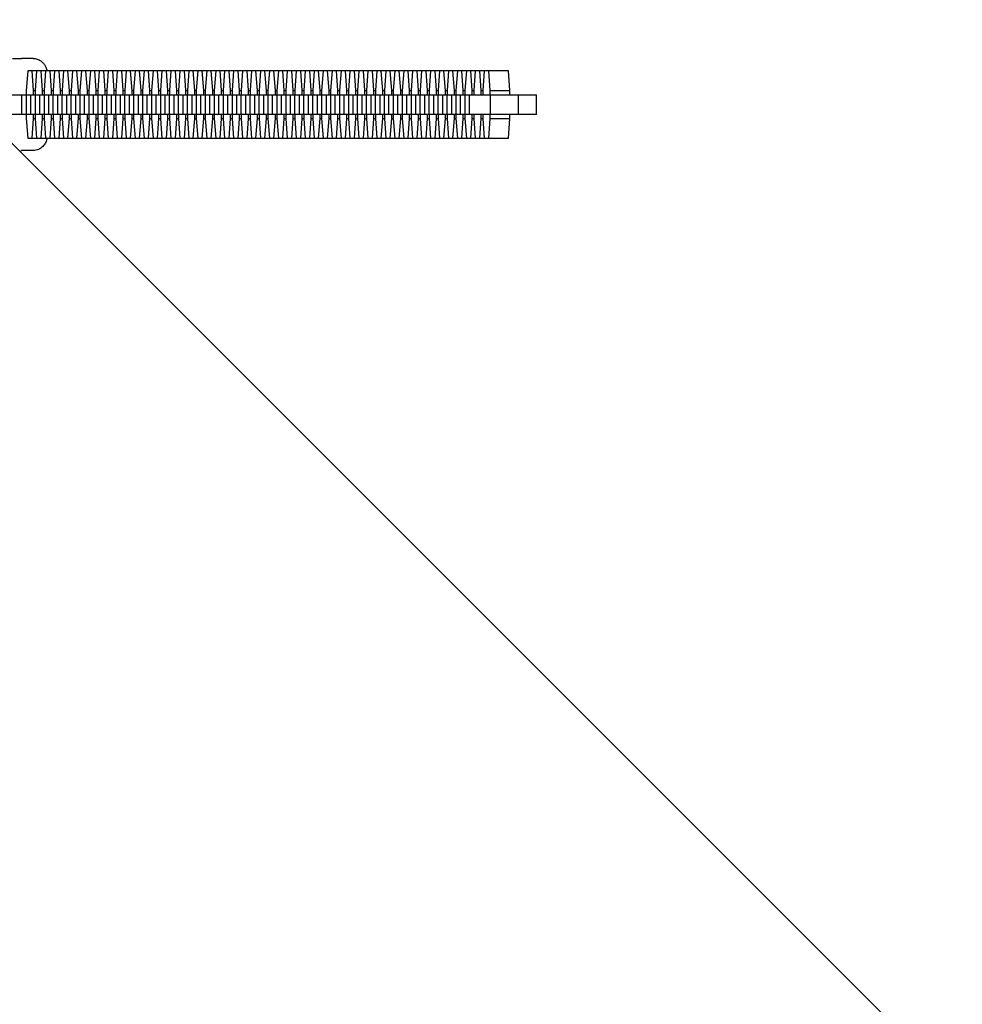
# Model space of a CAD drawing. Units: millimetres. Extents: x -875 to 875, y -4369 to 4369.
# Drawn here: x 159 to 445, y -273 to 26 of the extents above; entities that cross this region are included whole.
import ezdxf

# ---------------------------------------------------------------- set-up
doc = ezdxf.new("R2010")
doc.units = ezdxf.units.MM
doc.header["$LTSCALE"] = 20
doc.layers.add('2d', color=230, linetype='Continuous')
doc.layers.add('AS-Free_Space_Hatch', color=31, linetype='Continuous')
pattern_1 = [(315, (-875, 3528), (224.506, 224.506), [])]

msp = doc.modelspace()

# ---------------------------------------------------------------- hatches: boundary and pattern name
at = {"layer": 'AS-Free_Space_Hatch'}
h = msp.add_hatch(dxfattribs=at)
h.set_pattern_fill('ANSI31', color=256, scale=100)
h.set_pattern_definition([(135, (-875, -4369), (-224.506, -224.506), [])])
h.paths.add_polyline_path([(-875, 4369), (875, 4369), (875, -4369), (-875, -4369)])
h = msp.add_hatch(dxfattribs=at)
h.set_pattern_fill('ANSI31', color=256, scale=100)
h.set_pattern_definition(pattern_1)
h.paths.add_polyline_path([(875, -3028), (875, 3028), (-875, 3028), (-875, -3028)], flags=17)
h.paths.add_polyline_path([(875, 3028), (875, 3528), (-875, 3528), (-875, 3028)], flags=17)
h.paths.add_polyline_path([(875, -3528), (875, -3028), (-875, -3028), (-875, -3528)], flags=17)
h.paths.add_polyline_path([(-875, 3528), (875, 3528), (875, -3528), (-875, -3528)])
h = msp.add_hatch(dxfattribs=at)
h.set_pattern_fill('ANSI31', color=256, scale=100)
h.set_pattern_definition(pattern_1)
h.paths.add_polyline_path([(875, -3028), (875, 3028), (-875, 3028), (-875, -3028)], flags=17)
h.paths.add_polyline_path([(875, 3028), (875, 3528), (-875, 3528), (-875, 3028)], flags=17)
h.paths.add_polyline_path([(875, -3528), (875, -3028), (-875, -3028), (-875, -3528)], flags=17)
h.paths.add_polyline_path([(-875, 3528), (875, 3528), (875, -3528), (-875, -3528)])

# ---------------------------------------------------------------- linework, layer by layer
at = {"layer": '2d'}
for p, q in [((156.51, 14), (159.29, 14)), ((162.77, 14), (159.29, 14)), ((161.14, 10.2), (160.7, 4.22)), ((307.16, 10.2), (161.14, 10.2)), ((162.94, 4.22), (162.5, 10.2)), ((163.86, 10.2), (163.42, 4.22)), ((165.66, 4.22), (165.22, 10.2)), ((166.58, 10.2), (166.14, 4.22)), ((168.38, 4.22), (167.94, 10.2)), ((169.3, 10.2), (168.86, 4.22)), ((171.1, 4.22), (170.66, 10.2)), ((172.02, 10.2), (171.58, 4.22)), ((173.82, 4.22), (173.38, 10.2)), ((174.74, 10.2), (174.3, 4.22)), ((176.54, 4.22), (176.1, 10.2)), ((177.46, 10.2), (177.02, 4.22)), ((179.26, 4.22), (178.82, 10.2)), ((180.17, 10.2), (179.74, 4.22)), ((181.98, 4.22), (181.54, 10.2)), ((182.89, 10.2), (182.45, 4.22)), ((184.7, 4.22), (184.26, 10.2)), ((185.61, 10.2), (185.17, 4.22)), ((187.42, 4.22), (186.98, 10.2)), ((188.33, 10.2), (187.89, 4.22)), ((190.13, 4.22), (189.7, 10.2)), ((191.05, 10.2), (190.61, 4.22)), ((192.85, 4.22), (192.41, 10.2)), ((193.77, 10.2), (193.33, 4.22)), ((195.57, 4.22), (195.13, 10.2)), ((196.49, 10.2), (196.05, 4.22)), ((198.29, 4.22), (197.85, 10.2)), ((199.21, 10.2), (198.77, 4.22)), ((201.01, 4.22), (200.57, 10.2)), ((201.93, 10.2), (201.49, 4.22)), ((203.73, 4.22), (203.29, 10.2)), ((204.65, 10.2), (204.21, 4.22)), ((206.45, 4.22), (206.01, 10.2)), ((207.37, 10.2), (206.93, 4.22)), ((209.17, 4.22), (208.73, 10.2)), ((210.08, 10.2), (209.65, 4.22)), ((211.89, 4.22), (211.45, 10.2)), ((212.8, 10.2), (212.36, 4.22)), ((214.61, 4.22), (214.17, 10.2)), ((215.52, 10.2), (215.08, 4.22)), ((217.33, 4.22), (216.89, 10.2)), ((218.24, 10.2), (217.8, 4.22)), ((220.04, 4.22), (219.61, 10.2)), ((220.96, 10.2), (220.52, 4.22)), ((222.76, 4.22), (222.32, 10.2)), ((223.68, 10.2), (223.24, 4.22)), ((225.48, 4.22), (225.04, 10.2)), ((226.4, 10.2), (225.96, 4.22)), ((228.2, 4.22), (227.76, 10.2)), ((229.12, 10.2), (228.68, 4.22)), ((230.92, 4.22), (230.48, 10.2)), ((231.84, 10.2), (231.4, 4.22)), ((233.64, 4.22), (233.2, 10.2)), ((234.56, 10.2), (234.12, 4.22)), ((236.36, 4.22), (235.92, 10.2)), ((237.28, 10.2), (236.84, 4.22)), ((239.08, 4.22), (238.64, 10.2)), ((239.99, 10.2), (239.56, 4.22)), ((241.8, 4.22), (241.36, 10.2)), ((242.71, 10.2), (242.27, 4.22)), ((244.52, 4.22), (244.08, 10.2)), ((245.43, 10.2), (244.99, 4.22)), ((247.24, 4.22), (246.8, 10.2)), ((248.15, 10.2), (247.71, 4.22)), ((249.95, 4.22), (249.52, 10.2)), ((250.87, 10.2), (250.43, 4.22)), ((252.67, 4.22), (252.23, 10.2)), ((253.59, 10.2), (253.15, 4.22)), ((255.39, 4.22), (254.95, 10.2)), ((256.31, 10.2), (255.87, 4.22)), ((258.11, 4.22), (257.67, 10.2)), ((259.03, 10.2), (258.59, 4.22)), ((260.83, 4.22), (260.39, 10.2)), ((261.75, 10.2), (261.31, 4.22)), ((263.55, 4.22), (263.11, 10.2)), ((264.47, 10.2), (264.03, 4.22)), ((266.27, 4.22), (265.83, 10.2)), ((267.19, 10.2), (266.75, 4.22)), ((268.99, 4.22), (268.55, 10.2)), ((269.9, 10.2), (269.47, 4.22)), ((271.71, 4.22), (271.27, 10.2)), ((272.62, 10.2), (272.18, 4.22)), ((274.43, 4.22), (273.99, 10.2)), ((275.34, 10.2), (274.9, 4.22)), ((277.14, 4.22), (276.71, 10.2)), ((278.06, 10.2), (277.62, 4.22)), ((279.86, 4.22), (279.42, 10.2)), ((280.78, 10.2), (280.34, 4.22)), ((282.58, 4.22), (282.14, 10.2)), ((283.5, 10.2), (283.06, 4.22)), ((285.3, 4.22), (284.86, 10.2)), ((286.22, 10.2), (285.78, 4.22)), ((288.02, 4.22), (287.58, 10.2)), ((288.94, 10.2), (288.5, 4.22)), ((290.74, 4.22), (290.3, 10.2)), ((291.66, 10.2), (291.22, 4.22)), ((293.46, 4.22), (293.02, 10.2)), ((294.38, 10.2), (293.94, 4.22)), ((296.18, 4.22), (295.74, 10.2)), ((297.1, 10.2), (296.66, 4.22)), ((298.9, 4.22), (298.46, 10.2)), ((299.81, 10.2), (299.38, 4.22)), ((301.62, 4.22), (301.18, 10.2)), ((307.6, 4.22), (307.16, 10.2)), ((150.55, 3), (315.7, 3)), ((159.4, -3), (159.4, 3)), ((160.7, 4.22), (160.7, 3)), ((160.76, -3), (160.76, 3)), ((162.12, -3), (162.12, 3)), ((162.94, 4.22), (163.42, 4.22)), ((162.94, 3), (162.94, 4.22)), ((163.42, 4.22), (163.42, 3)), ((163.48, -3), (163.48, 3)), ((164.84, -3), (164.84, 3)), ((165.66, 4.22), (166.14, 4.22)), ((165.66, 3), (165.66, 4.22)), ((166.14, 4.22), (166.14, 3)), ((166.2, -3), (166.2, 3)), ((167.56, -3), (167.56, 3)), ((168.38, 4.22), (168.86, 4.22)), ((168.38, 3), (168.38, 4.22)), ((168.86, 4.22), (168.86, 3)), ((168.92, -3), (168.92, 3)), ((170.28, -3), (170.28, 3)), ((171.1, 4.22), (171.58, 4.22)), ((171.1, 3), (171.1, 4.22)), ((171.58, 4.22), (171.58, 3)), ((171.63, -3), (171.63, 3)), ((173, -3), (173, 3)), ((173.82, 4.22), (174.3, 4.22)), ((173.82, 3), (173.82, 4.22)), ((174.3, 4.22), (174.3, 3)), ((174.35, -3), (174.35, 3)), ((175.72, -3), (175.72, 3)), ((176.54, 4.22), (177.02, 4.22)), ((176.54, 3), (176.54, 4.22)), ((177.02, 4.22), (177.02, 3)), ((177.07, -3), (177.07, 3)), ((178.44, -3), (178.44, 3)), ((179.26, 4.22), (179.74, 4.22)), ((179.26, 3), (179.26, 4.22)), ((179.74, 4.22), (179.74, 3)), ((179.79, -3), (179.79, 3)), ((181.16, -3), (181.16, 3)), ((181.98, 4.22), (182.45, 4.22)), ((181.98, 3), (181.98, 4.22)), ((182.45, 4.22), (182.45, 3)), ((182.51, -3), (182.51, 3)), ((183.87, -3), (183.87, 3)), ((184.7, 4.22), (185.17, 4.22)), ((184.7, 3), (184.7, 4.22)), ((185.17, 4.22), (185.17, 3)), ((185.23, -3), (185.23, 3)), ((186.59, -3), (186.59, 3)), ((187.42, 4.22), (187.89, 4.22)), ((187.42, 3), (187.42, 4.22)), ((187.89, 4.22), (187.89, 3)), ((187.95, -3), (187.95, 3)), ((189.31, -3), (189.31, 3)), ((190.13, 4.22), (190.61, 4.22)), ((190.13, 3), (190.13, 4.22)), ((190.61, 4.22), (190.61, 3)), ((190.67, -3), (190.67, 3)), ((192.03, -3), (192.03, 3)), ((192.85, 4.22), (193.33, 4.22)), ((192.85, 3), (192.85, 4.22)), ((193.33, 4.22), (193.33, 3)), ((193.39, -3), (193.39, 3)), ((194.75, -3), (194.75, 3)), ((195.57, 4.22), (196.05, 4.22)), ((195.57, 3), (195.57, 4.22)), ((196.05, 4.22), (196.05, 3)), ((196.11, -3), (196.11, 3)), ((197.47, -3), (197.47, 3)), ((198.29, 4.22), (198.77, 4.22)), ((198.29, 3), (198.29, 4.22)), ((198.77, 4.22), (198.77, 3)), ((198.83, -3), (198.83, 3)), ((200.19, -3), (200.19, 3)), ((201.01, 4.22), (201.49, 4.22)), ((201.01, 3), (201.01, 4.22)), ((201.49, 4.22), (201.49, 3)), ((201.54, -3), (201.54, 3)), ((202.91, -3), (202.91, 3)), ((203.73, 4.22), (204.21, 4.22)), ((203.73, 3), (203.73, 4.22)), ((204.21, 4.22), (204.21, 3)), ((204.26, -3), (204.26, 3)), ((205.63, -3), (205.63, 3)), ((206.45, 4.22), (206.93, 4.22)), ((206.45, 3), (206.45, 4.22)), ((206.93, 4.22), (206.93, 3)), ((206.98, -3), (206.98, 3)), ((208.35, -3), (208.35, 3)), ((209.17, 4.22), (209.65, 4.22)), ((209.17, 3), (209.17, 4.22)), ((209.65, 4.22), (209.65, 3)), ((209.7, -3), (209.7, 3)), ((211.07, -3), (211.07, 3)), ((211.89, 4.22), (212.36, 4.22)), ((211.89, 3), (211.89, 4.22)), ((212.36, 4.22), (212.36, 3)), ((212.42, -3), (212.42, 3)), ((213.78, -3), (213.78, 3)), ((214.61, 4.22), (215.08, 4.22)), ((214.61, 3), (214.61, 4.22)), ((215.08, 4.22), (215.08, 3)), ((215.14, -3), (215.14, 3)), ((216.5, -3), (216.5, 3)), ((217.33, 4.22), (217.8, 4.22)), ((217.33, 3), (217.33, 4.22)), ((217.8, 4.22), (217.8, 3)), ((217.86, -3), (217.86, 3)), ((219.22, -3), (219.22, 3)), ((220.04, 4.22), (220.52, 4.22)), ((220.04, 3), (220.04, 4.22)), ((220.52, 4.22), (220.52, 3)), ((220.58, -3), (220.58, 3)), ((221.94, -3), (221.94, 3)), ((222.76, 4.22), (223.24, 4.22)), ((222.76, 3), (222.76, 4.22)), ((223.24, 4.22), (223.24, 3)), ((223.3, -3), (223.3, 3)), ((224.66, -3), (224.66, 3)), ((225.48, 4.22), (225.96, 4.22)), ((225.48, 3), (225.48, 4.22)), ((225.96, 4.22), (225.96, 3)), ((226.02, -3), (226.02, 3)), ((227.38, -3), (227.38, 3)), ((228.2, 4.22), (228.68, 4.22)), ((228.2, 3), (228.2, 4.22)), ((228.68, 4.22), (228.68, 3)), ((228.74, -3), (228.74, 3)), ((230.1, -3), (230.1, 3)), ((230.92, 4.22), (231.4, 4.22)), ((230.92, 3), (230.92, 4.22)), ((231.4, 4.22), (231.4, 3)), ((231.45, -3), (231.45, 3)), ((232.82, -3), (232.82, 3)), ((233.64, 4.22), (234.12, 4.22)), ((233.64, 3), (233.64, 4.22)), ((234.12, 4.22), (234.12, 3)), ((234.17, -3), (234.17, 3)), ((235.54, -3), (235.54, 3)), ((236.36, 4.22), (236.84, 4.22)), ((236.36, 3), (236.36, 4.22)), ((236.84, 4.22), (236.84, 3)), ((236.89, -3), (236.89, 3)), ((238.26, -3), (238.26, 3)), ((239.08, 4.22), (239.56, 4.22)), ((239.08, 3), (239.08, 4.22)), ((239.56, 4.22), (239.56, 3)), ((239.61, -3), (239.61, 3)), ((240.97, -3), (240.97, 3)), ((241.8, 4.22), (242.27, 4.22)), ((241.8, 3), (241.8, 4.22)), ((242.27, 4.22), (242.27, 3)), ((242.33, -3), (242.33, 3)), ((243.69, -3), (243.69, 3)), ((244.52, 4.22), (244.99, 4.22)), ((244.52, 3), (244.52, 4.22)), ((244.99, 4.22), (244.99, 3)), ((245.05, -3), (245.05, 3)), ((246.41, -3), (246.41, 3)), ((247.24, 4.22), (247.71, 4.22)), ((247.24, 3), (247.24, 4.22)), ((247.71, 4.22), (247.71, 3)), ((247.77, -3), (247.77, 3)), ((249.13, -3), (249.13, 3)), ((249.95, 4.22), (250.43, 4.22)), ((249.95, 3), (249.95, 4.22)), ((250.43, 4.22), (250.43, 3)), ((250.49, -3), (250.49, 3)), ((251.85, -3), (251.85, 3)), ((252.67, 4.22), (253.15, 4.22)), ((252.67, 3), (252.67, 4.22)), ((253.15, 4.22), (253.15, 3)), ((253.21, -3), (253.21, 3)), ((254.57, -3), (254.57, 3)), ((255.39, 4.22), (255.87, 4.22)), ((255.39, 3), (255.39, 4.22)), ((255.87, 4.22), (255.87, 3)), ((255.93, -3), (255.93, 3)), ((257.29, -3), (257.29, 3)), ((258.11, 4.22), (258.59, 4.22)), ((258.11, 3), (258.11, 4.22)), ((258.59, 4.22), (258.59, 3)), ((258.65, -3), (258.65, 3)), ((260.01, -3), (260.01, 3)), ((260.83, 4.22), (261.31, 4.22)), ((260.83, 3), (260.83, 4.22)), ((261.31, 4.22), (261.31, 3)), ((261.36, -3), (261.36, 3)), ((262.73, -3), (262.73, 3)), ((263.55, 4.22), (264.03, 4.22)), ((263.55, 3), (263.55, 4.22)), ((264.03, 4.22), (264.03, 3)), ((264.08, -3), (264.08, 3)), ((265.45, -3), (265.45, 3)), ((266.27, 4.22), (266.75, 4.22)), ((266.27, 3), (266.27, 4.22)), ((266.75, 4.22), (266.75, 3)), ((266.8, -3), (266.8, 3)), ((268.17, -3), (268.17, 3)), ((268.99, 4.22), (269.47, 4.22)), ((268.99, 3), (268.99, 4.22)), ((269.47, 4.22), (269.47, 3)), ((269.52, -3), (269.52, 3)), ((270.88, -3), (270.88, 3)), ((271.71, 4.22), (272.18, 4.22)), ((271.71, 3), (271.71, 4.22)), ((272.18, 4.22), (272.18, 3)), ((272.24, -3), (272.24, 3)), ((273.6, -3), (273.6, 3)), ((274.43, 4.22), (274.9, 4.22)), ((274.43, 3), (274.43, 4.22)), ((274.9, 4.22), (274.9, 3)), ((274.96, -3), (274.96, 3)), ((276.32, -3), (276.32, 3)), ((277.14, 4.22), (277.62, 4.22)), ((277.14, 3), (277.14, 4.22)), ((277.62, 4.22), (277.62, 3)), ((277.68, -3), (277.68, 3)), ((279.04, -3), (279.04, 3)), ((279.86, 4.22), (280.34, 4.22)), ((279.86, 3), (279.86, 4.22)), ((280.34, 4.22), (280.34, 3)), ((280.4, -3), (280.4, 3)), ((281.76, -3), (281.76, 3)), ((282.58, 4.22), (283.06, 4.22)), ((282.58, 3), (282.58, 4.22)), ((283.06, 4.22), (283.06, 3)), ((283.12, -3), (283.12, 3)), ((284.48, -3), (284.48, 3)), ((285.3, 4.22), (285.78, 4.22)), ((285.3, 3), (285.3, 4.22)), ((285.78, 4.22), (285.78, 3)), ((285.84, -3), (285.84, 3)), ((287.2, -3), (287.2, 3)), ((288.02, 4.22), (288.5, 4.22)), ((288.02, 3), (288.02, 4.22)), ((288.5, 4.22), (288.5, 3)), ((288.56, -3), (288.56, 3)), ((289.92, -3), (289.92, 3)), ((290.74, 4.22), (291.22, 4.22)), ((290.74, 3), (290.74, 4.22)), ((291.22, 4.22), (291.22, 3)), ((291.27, -3), (291.27, 3)), ((292.64, -3), (292.64, 3)), ((293.46, 4.22), (293.94, 4.22)), ((293.46, 3), (293.46, 4.22)), ((293.94, 4.22), (293.94, 3)), ((293.99, -3), (293.99, 3)), ((295.36, -3), (295.36, 3)), ((296.18, 4.22), (296.66, 4.22)), ((296.18, 3), (296.18, 4.22)), ((296.66, 4.22), (296.66, 3)), ((298.9, 4.22), (299.38, 4.22)), ((298.9, 3), (298.9, 4.22)), ((299.38, 4.22), (299.38, 3)), ((301.62, 4.22), (307.6, 4.22)), ((301.62, 3), (301.62, 4.22)), ((301.75, -3), (301.75, 3)), ((307.6, 3), (307.6, 4.22)), ((310.18, -3), (310.18, 3)), ((315.7, -3), (315.7, 3)), ((315.7, -3), (150.55, -3)), ((160.7, -3), (160.7, -4.22)), ((160.7, -4.22), (161.14, -10.2)), ((162.5, -10.2), (162.94, -4.22)), ((162.94, -4.22), (162.94, -3)), ((162.94, -4.22), (163.42, -4.22)), ((163.42, -3), (163.42, -4.22)), ((163.42, -4.22), (163.86, -10.2)), ((165.22, -10.2), (165.66, -4.22)), ((165.66, -4.22), (165.66, -3)), ((165.66, -4.22), (166.14, -4.22)), ((166.14, -3), (166.14, -4.22)), ((166.14, -4.22), (166.58, -10.2)), ((167.94, -10.2), (168.38, -4.22)), ((168.38, -4.22), (168.38, -3)), ((168.38, -4.22), (168.86, -4.22)), ((168.86, -3), (168.86, -4.22)), ((168.86, -4.22), (169.3, -10.2)), ((170.66, -10.2), (171.1, -4.22)), ((171.1, -4.22), (171.1, -3)), ((171.1, -4.22), (171.58, -4.22)), ((171.58, -3), (171.58, -4.22)), ((171.58, -4.22), (172.02, -10.2)), ((173.38, -10.2), (173.82, -4.22)), ((173.82, -4.22), (173.82, -3)), ((173.82, -4.22), (174.3, -4.22)), ((174.3, -3), (174.3, -4.22)), ((174.3, -4.22), (174.74, -10.2)), ((176.1, -10.2), (176.54, -4.22)), ((176.54, -4.22), (176.54, -3)), ((176.54, -4.22), (177.02, -4.22)), ((177.02, -3), (177.02, -4.22)), ((177.02, -4.22), (177.46, -10.2)), ((178.82, -10.2), (179.26, -4.22)), ((179.26, -4.22), (179.26, -3)), ((179.26, -4.22), (179.74, -4.22)), ((179.74, -3), (179.74, -4.22)), ((179.74, -4.22), (180.17, -10.2)), ((181.54, -10.2), (181.98, -4.22)), ((181.98, -4.22), (181.98, -3)), ((181.98, -4.22), (182.45, -4.22)), ((182.45, -3), (182.45, -4.22)), ((182.45, -4.22), (182.89, -10.2)), ((184.26, -10.2), (184.7, -4.22)), ((184.7, -4.22), (184.7, -3)), ((184.7, -4.22), (185.17, -4.22)), ((185.17, -3), (185.17, -4.22)), ((185.17, -4.22), (185.61, -10.2)), ((186.98, -10.2), (187.42, -4.22)), ((187.42, -4.22), (187.42, -3)), ((187.42, -4.22), (187.89, -4.22)), ((187.89, -3), (187.89, -4.22)), ((187.89, -4.22), (188.33, -10.2)), ((189.7, -10.2), (190.13, -4.22)), ((190.13, -4.22), (190.13, -3)), ((190.13, -4.22), (190.61, -4.22)), ((190.61, -3), (190.61, -4.22)), ((190.61, -4.22), (191.05, -10.2)), ((192.41, -10.2), (192.85, -4.22)), ((192.85, -4.22), (192.85, -3)), ((192.85, -4.22), (193.33, -4.22)), ((193.33, -3), (193.33, -4.22)), ((193.33, -4.22), (193.77, -10.2)), ((195.13, -10.2), (195.57, -4.22)), ((195.57, -4.22), (195.57, -3)), ((195.57, -4.22), (196.05, -4.22)), ((196.05, -3), (196.05, -4.22)), ((196.05, -4.22), (196.49, -10.2)), ((197.85, -10.2), (198.29, -4.22)), ((198.29, -4.22), (198.29, -3)), ((198.29, -4.22), (198.77, -4.22)), ((198.77, -3), (198.77, -4.22)), ((198.77, -4.22), (199.21, -10.2)), ((200.57, -10.2), (201.01, -4.22)), ((201.01, -4.22), (201.01, -3)), ((201.01, -4.22), (201.49, -4.22)), ((201.49, -3), (201.49, -4.22)), ((201.49, -4.22), (201.93, -10.2)), ((203.29, -10.2), (203.73, -4.22)), ((203.73, -4.22), (203.73, -3)), ((203.73, -4.22), (204.21, -4.22)), ((204.21, -3), (204.21, -4.22)), ((204.21, -4.22), (204.65, -10.2)), ((206.01, -10.2), (206.45, -4.22)), ((206.45, -4.22), (206.45, -3)), ((206.45, -4.22), (206.93, -4.22)), ((206.93, -3), (206.93, -4.22)), ((206.93, -4.22), (207.37, -10.2)), ((208.73, -10.2), (209.17, -4.22)), ((209.17, -4.22), (209.17, -3)), ((209.17, -4.22), (209.65, -4.22)), ((209.65, -3), (209.65, -4.22)), ((209.65, -4.22), (210.08, -10.2)), ((211.45, -10.2), (211.89, -4.22)), ((211.89, -4.22), (211.89, -3)), ((211.89, -4.22), (212.36, -4.22)), ((212.36, -3), (212.36, -4.22)), ((212.36, -4.22), (212.8, -10.2)), ((214.17, -10.2), (214.61, -4.22)), ((214.61, -4.22), (214.61, -3)), ((214.61, -4.22), (215.08, -4.22)), ((215.08, -3), (215.08, -4.22)), ((215.08, -4.22), (215.52, -10.2)), ((216.89, -10.2), (217.33, -4.22)), ((217.33, -4.22), (217.33, -3)), ((217.33, -4.22), (217.8, -4.22)), ((217.8, -3), (217.8, -4.22)), ((217.8, -4.22), (218.24, -10.2)), ((219.61, -10.2), (220.04, -4.22)), ((220.04, -4.22), (220.04, -3)), ((220.04, -4.22), (220.52, -4.22)), ((220.52, -3), (220.52, -4.22)), ((220.52, -4.22), (220.96, -10.2)), ((222.32, -10.2), (222.76, -4.22)), ((222.76, -4.22), (222.76, -3)), ((222.76, -4.22), (223.24, -4.22)), ((223.24, -3), (223.24, -4.22)), ((223.24, -4.22), (223.68, -10.2)), ((225.04, -10.2), (225.48, -4.22)), ((225.48, -4.22), (225.48, -3)), ((225.48, -4.22), (225.96, -4.22)), ((225.96, -3), (225.96, -4.22)), ((225.96, -4.22), (226.4, -10.2)), ((227.76, -10.2), (228.2, -4.22)), ((228.2, -4.22), (228.2, -3)), ((228.2, -4.22), (228.68, -4.22)), ((228.68, -3), (228.68, -4.22)), ((228.68, -4.22), (229.12, -10.2)), ((230.48, -10.2), (230.92, -4.22)), ((230.92, -4.22), (230.92, -3)), ((230.92, -4.22), (231.4, -4.22)), ((231.4, -3), (231.4, -4.22)), ((231.4, -4.22), (231.84, -10.2)), ((233.2, -10.2), (233.64, -4.22)), ((233.64, -4.22), (233.64, -3)), ((233.64, -4.22), (234.12, -4.22)), ((234.12, -3), (234.12, -4.22)), ((234.12, -4.22), (234.56, -10.2)), ((235.92, -10.2), (236.36, -4.22)), ((236.36, -4.22), (236.36, -3)), ((236.36, -4.22), (236.84, -4.22)), ((236.84, -3), (236.84, -4.22)), ((236.84, -4.22), (237.28, -10.2)), ((238.64, -10.2), (239.08, -4.22)), ((239.08, -4.22), (239.08, -3)), ((239.08, -4.22), (239.56, -4.22)), ((239.56, -3), (239.56, -4.22)), ((239.56, -4.22), (239.99, -10.2)), ((241.36, -10.2), (241.8, -4.22)), ((241.8, -4.22), (241.8, -3)), ((241.8, -4.22), (242.27, -4.22)), ((242.27, -3), (242.27, -4.22)), ((242.27, -4.22), (242.71, -10.2)), ((244.08, -10.2), (244.52, -4.22)), ((244.52, -4.22), (244.52, -3)), ((244.52, -4.22), (244.99, -4.22)), ((244.99, -3), (244.99, -4.22)), ((244.99, -4.22), (245.43, -10.2)), ((246.8, -10.2), (247.24, -4.22)), ((247.24, -4.22), (247.24, -3)), ((247.24, -4.22), (247.71, -4.22)), ((247.71, -3), (247.71, -4.22)), ((247.71, -4.22), (248.15, -10.2)), ((249.52, -10.2), (249.95, -4.22)), ((249.95, -4.22), (249.95, -3)), ((249.95, -4.22), (250.43, -4.22)), ((250.43, -3), (250.43, -4.22)), ((250.43, -4.22), (250.87, -10.2)), ((252.23, -10.2), (252.67, -4.22)), ((252.67, -4.22), (252.67, -3)), ((252.67, -4.22), (253.15, -4.22)), ((253.15, -3), (253.15, -4.22)), ((253.15, -4.22), (253.59, -10.2)), ((254.95, -10.2), (255.39, -4.22)), ((255.39, -4.22), (255.39, -3)), ((255.39, -4.22), (255.87, -4.22)), ((255.87, -3), (255.87, -4.22)), ((255.87, -4.22), (256.31, -10.2)), ((257.67, -10.2), (258.11, -4.22)), ((258.11, -4.22), (258.11, -3)), ((258.11, -4.22), (258.59, -4.22)), ((258.59, -3), (258.59, -4.22)), ((258.59, -4.22), (259.03, -10.2)), ((260.39, -10.2), (260.83, -4.22)), ((260.83, -4.22), (260.83, -3)), ((260.83, -4.22), (261.31, -4.22)), ((261.31, -3), (261.31, -4.22)), ((261.31, -4.22), (261.75, -10.2)), ((263.11, -10.2), (263.55, -4.22)), ((263.55, -4.22), (263.55, -3)), ((263.55, -4.22), (264.03, -4.22)), ((264.03, -3), (264.03, -4.22)), ((264.03, -4.22), (264.47, -10.2)), ((265.83, -10.2), (266.27, -4.22)), ((266.27, -4.22), (266.27, -3)), ((266.27, -4.22), (266.75, -4.22)), ((266.75, -3), (266.75, -4.22)), ((266.75, -4.22), (267.19, -10.2)), ((268.55, -10.2), (268.99, -4.22)), ((268.99, -4.22), (268.99, -3)), ((268.99, -4.22), (269.47, -4.22)), ((269.47, -3), (269.47, -4.22)), ((269.47, -4.22), (269.9, -10.2)), ((271.27, -10.2), (271.71, -4.22)), ((271.71, -4.22), (271.71, -3)), ((271.71, -4.22), (272.18, -4.22)), ((272.18, -3), (272.18, -4.22)), ((272.18, -4.22), (272.62, -10.2)), ((273.99, -10.2), (274.43, -4.22)), ((274.43, -4.22), (274.43, -3)), ((274.43, -4.22), (274.9, -4.22)), ((274.9, -3), (274.9, -4.22)), ((274.9, -4.22), (275.34, -10.2)), ((276.71, -10.2), (277.14, -4.22)), ((277.14, -4.22), (277.14, -3)), ((277.14, -4.22), (277.62, -4.22)), ((277.62, -3), (277.62, -4.22)), ((277.62, -4.22), (278.06, -10.2)), ((279.42, -10.2), (279.86, -4.22)), ((279.86, -4.22), (279.86, -3)), ((279.86, -4.22), (280.34, -4.22)), ((280.34, -3), (280.34, -4.22)), ((280.34, -4.22), (280.78, -10.2)), ((282.14, -10.2), (282.58, -4.22)), ((282.58, -4.22), (282.58, -3)), ((282.58, -4.22), (283.06, -4.22)), ((283.06, -3), (283.06, -4.22)), ((283.06, -4.22), (283.5, -10.2)), ((284.86, -10.2), (285.3, -4.22)), ((285.3, -4.22), (285.3, -3)), ((285.3, -4.22), (285.78, -4.22)), ((285.78, -3), (285.78, -4.22)), ((285.78, -4.22), (286.22, -10.2)), ((287.58, -10.2), (288.02, -4.22)), ((288.02, -4.22), (288.02, -3)), ((288.02, -4.22), (288.5, -4.22)), ((288.5, -3), (288.5, -4.22)), ((288.5, -4.22), (288.94, -10.2)), ((290.3, -10.2), (290.74, -4.22)), ((290.74, -4.22), (290.74, -3)), ((290.74, -4.22), (291.22, -4.22)), ((291.22, -3), (291.22, -4.22)), ((291.22, -4.22), (291.66, -10.2)), ((293.02, -10.2), (293.46, -4.22)), ((293.46, -4.22), (293.46, -3)), ((293.46, -4.22), (293.94, -4.22)), ((293.94, -3), (293.94, -4.22)), ((293.94, -4.22), (294.38, -10.2)), ((295.74, -10.2), (296.18, -4.22)), ((296.18, -4.22), (296.18, -3)), ((296.18, -4.22), (296.66, -4.22)), ((296.66, -3), (296.66, -4.22)), ((296.66, -4.22), (297.1, -10.2)), ((298.46, -10.2), (298.9, -4.22)), ((298.9, -4.22), (298.9, -3)), ((298.9, -4.22), (299.38, -4.22)), ((299.38, -3), (299.38, -4.22)), ((299.38, -4.22), (299.81, -10.2)), ((301.18, -10.2), (301.62, -4.22)), ((301.62, -4.22), (301.62, -3)), ((301.62, -4.22), (307.6, -4.22)), ((307.16, -10.2), (307.6, -4.22)), ((307.6, -4.22), (307.6, -3)), ((161.14, -10.2), (307.16, -10.2)), ((159.08, -14), (159.29, -14)), ((162.77, -14), (159.29, -14))]:
    msp.add_line(p, q, dxfattribs=at)
for points, knots in [([(162.77, 14), (163.22, 14), (163.66, 13.92), (164.48, 13.65), (164.83, 13.46), (165.47, 13.02), (165.72, 12.77), (166.16, 12.26), (166.31, 12.01), (166.6, 11.49), (166.7, 11.25), (166.9, 10.72), (166.97, 10.46), (167.03, 10.2)], [0, 0, 0, 0, 0.0327232, 0.0327232, 0.0687149, 0.0687149, 0.1144905, 0.1144905, 0.1757721, 0.1757721, 0.2651643, 0.2651643, 0.3883123, 0.3883123, 0.3883123, 0.3883123]), ([(167.03, -10.2), (166.93, -10.63), (166.84, -11.03), (166.4, -11.86), (166.3, -12.03), (165.94, -12.53), (165.64, -12.9), (164.73, -13.53), (164.25, -13.77), (163.38, -13.96), (163.07, -14), (162.77, -14)], [2.7532803, 2.7532803, 2.7532803, 2.7532803, 2.9559012, 2.9559012, 3.0040473, 3.0040473, 3.0738783, 3.0738783, 3.1193285, 3.1193285, 3.1415927, 3.1415927, 3.1415927, 3.1415927])]:
    msp.add_open_spline(points, degree=3, knots=knots, dxfattribs=at)

doc.saveas('drawing.dxf')
